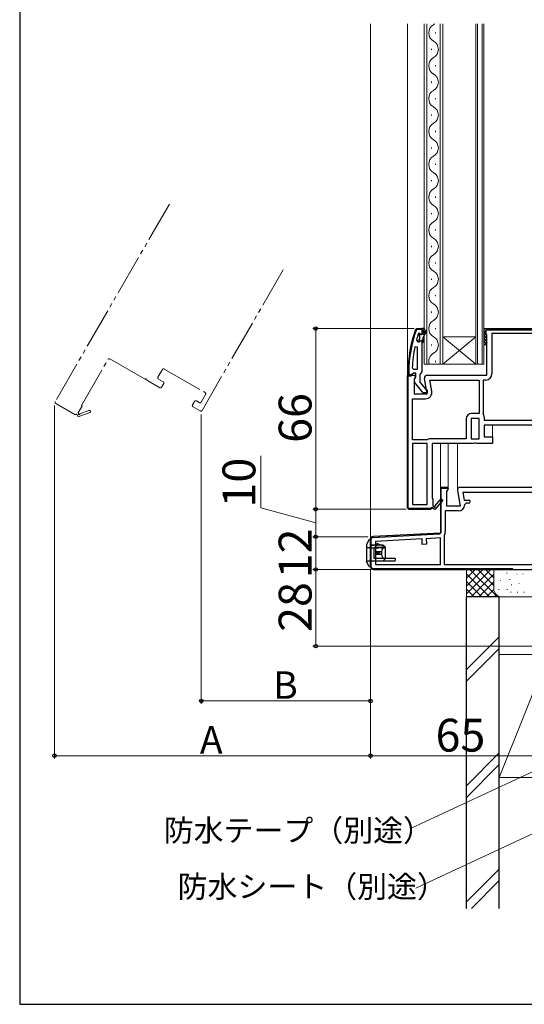
# Model space of a CAD drawing. Extents: x 0 to 1050, y 0 to 1583.
# Drawn here: x 0 to 184, y 0 to 360 of the extents above; entities that cross this region are included whole.
import ezdxf

# ---------------------------------------------------------------- set-up
doc = ezdxf.new("R2010")
doc.units = 0
for name, pattern in [('HIDDEN', [9.525, 6.35, -3.175]), ('YDIVIDE_1', [15, 10, -1, 1, -1, 1, -1]), ('YHIDDEN_1', [4, 3, -1])]:
    doc.linetypes.add(name, pattern=pattern)
for name, color, linetype, lineweight in [('YKK_11', 7, 'CONTINUOUS', 30), ('YKK_12', 2, 'CONTINUOUS', 13), ('YKK_13', 4, 'CONTINUOUS', 30), ('YKK_D', 6, 'CONTINUOUS', 13), ('YSS_K', 3, 'CONTINUOUS', 13), ('YSS_KE', 3, 'CONTINUOUS', 30)]:
    doc.layers.add(name, color=color, linetype=linetype, lineweight=lineweight)
doc.layers.add('YKK_ZWAK', color=7, linetype='CONTINUOUS')
doc.styles.add('text-b', font='txt')

msp = doc.modelspace()

# ---------------------------------------------------------------- linework, layer by layer
at = {"layer": 'YKK_11', "linetype": 'Continuous', "lineweight": -2}
for p, q in [((144.11, 245.52), (144.6, 246.01)), ((145.1, 246.5), (145.4, 246.8)), ((145.62, 244.19), (146.15, 244.73)), ((146.7, 245.27), (147.2, 245.77)), ((142.97, 241.55), (143.38, 241.96)), ((146.67, 242.42), (147.2, 242.95)), ((142.27, 238.01), (142.63, 238.38)), ((141.87, 234.79), (142.2, 235.12)), ((141.71, 231.8), (142.01, 232.11)), ((142.54, 229.8), (142.7, 229.96))]:
    msp.add_line(p, q, dxfattribs=at)
at = {"layer": 'YKK_11', "linetype": 'ByBlock', "lineweight": -2, "ltscale": 0.5}
for p, q in [((144.45, 246.47), (144.92, 246.8)), ((144.92, 246.5), (144.73, 246.37)), ((144.92, 246.8), (146.7, 246.8)), ((146.7, 246.5), (144.92, 246.5)), ((145.6, 245.13), (145.5, 245)), ((145.79, 245.2), (145.6, 245.13)), ((145.6, 245.13), (145.6, 244.3)), ((145.8, 245.2), (145.79, 245.2)), ((146.1, 244.9), (145.8, 245.2)), ((147.7, 246.8), (146.7, 246.8)), ((146.7, 246.8), (146.7, 244.9)), ((146.7, 246.8), (146.7, 246.5)), ((147.2, 244.5), (147.2, 246.3)), ((147.2, 246.3), (147.7, 246.3)), ((148.05, 245.98), (147.2, 244.5)), ((147.2, 243.5), (148.48, 245.73)), ((147.7, 246.3), (147.7, 246.8)), ((169.5, 245.5), (169.5, 246.8)), ((169.5, 246.8), (188.5, 246.8)), ((170, 245), (169.5, 245.5)), ((170.5, 244.5), (170, 245)), ((187.7, 245), (172.3, 245)), ((172.3, 245), (172.3, 230.3)), ((144.78, 242.64), (145.27, 242)), ((145.27, 242), (145.62, 242)), ((145.6, 244.3), (145.86, 244)), ((145.86, 243.01), (145.6, 242.71)), ((145.6, 242.71), (145.6, 242)), ((145.6, 242), (145.62, 242)), ((145.62, 242), (146.11, 242.38)), ((145.86, 244), (145.86, 243.01)), ((146.11, 242.38), (146.7, 242.3)), ((146.7, 242.3), (146.7, 241.5)), ((146.7, 241.5), (146.7, 230.96)), ((146.7, 241.5), (146.9, 241.5)), ((146.9, 241.5), (147.2, 241.8)), ((147.2, 241.8), (147.2, 243.5)), ((170.5, 229.8), (170.5, 244.5)), ((145.2, 240.08), (144.21, 240.18)), ((145.2, 232), (145.2, 240.08)), ((141.7, 229.8), (141.7, 230.8)), ((142, 230.8), (142, 230.1)), ((143.7, 230.5), (143.22, 230.15)), ((143.24, 232.53), (143.74, 232)), ((144.5, 230.5), (143.7, 230.5)), ((143.74, 232), (145.2, 232)), ((144.5, 229.1), (144.5, 230.5)), ((146.35, 230.48), (146, 230)), ((146.7, 230.96), (146.35, 230.48)), ((141.5, 181.3), (141.5, 229.8)), ((141.5, 229.8), (144.12, 229.8)), ((142.74, 229.8), (141.7, 229.8)), ((142, 230.1), (142.7, 230.1)), ((142.7, 229.8), (142.2, 229.8)), ((142.7, 230.1), (142.7, 229.8)), ((143.22, 230.15), (142.74, 229.8)), ((144.44, 229.23), (143.9, 228.36)), ((143.9, 228.36), (143.9, 223)), ((147.22, 223.3), (144.11, 227.29)), ((144.12, 229.8), (144.44, 229.23)), ((144.3, 228.7), (144.5, 229.1)), ((146, 230), (146, 227.3)), ((146, 227.3), (147.79, 225)), ((148.71, 223), (147.72, 228.63)), ((148.7, 229.8), (170.5, 229.8)), ((149.65, 228), (167.7, 228)), ((150.38, 223.9), (149.65, 228)), ((167.7, 228), (167.7, 215.8)), ((170, 228), (169.1, 228)), ((169.1, 228), (169.1, 215.8)), ((143.9, 223), (148.71, 223)), ((148.7, 223.3), (147.22, 223.3)), ((147.79, 225), (148.19, 224.8)), ((148.19, 224.8), (148.7, 224.3)), ((148.7, 224.3), (148.7, 223.3)), ((143.3, 206.2), (143.3, 221.2)), ((143.3, 221.2), (148.11, 221.2)), ((167.7, 215.8), (164.9, 215.8)), ((169.1, 215.8), (169.13, 215.69)), ((162.9, 213.8), (162.9, 206.6)), ((164.7, 214), (164.7, 206.6)), ((167.7, 214), (164.7, 214)), ((167.7, 206.6), (167.7, 214)), ((169.5, 214.48), (169.5, 213.3)), ((169.5, 213.3), (187.7, 213.3)), ((187.7, 211.5), (169.5, 211.5)), ((169.5, 211.5), (169.5, 207.3)), ((148.7, 206.2), (143.3, 206.2)), ((148.86, 206.25), (148.7, 206.2)), ((162.9, 206.6), (150.09, 206.6)), ((164.7, 206.6), (167.7, 206.6)), ((169.5, 207.3), (172.5, 207.3)), ((172.5, 207.3), (172.5, 204.8)), ((143.3, 204.8), (143.3, 182.6)), ((148.7, 204.8), (143.3, 204.8)), ((148.7, 182.6), (148.7, 204.8)), ((165.58, 204.8), (150.5, 204.8)), ((150.5, 204.8), (150.5, 184.8)), ((165.97, 204.99), (165.58, 204.8)), ((166.43, 204.99), (165.97, 204.99)), ((166.82, 204.8), (166.43, 204.99)), ((172.5, 204.8), (166.82, 204.8)), ((155.9, 188.8), (153.5, 188.8)), ((153.5, 188.8), (153.5, 172.14)), ((155.9, 187.36), (156.44, 188.23)), ((155.9, 182), (155.9, 187.36)), ((156.44, 188.23), (156.12, 188.8)), ((159.72, 187.63), (160.71, 182)), ((201.6, 188.8), (160.7, 188.8)), ((150.5, 184.8), (150.8, 184.8)), ((150.8, 184.8), (150.8, 182.05)), ((151.48, 181.94), (153.8, 184.66)), ((154.4, 184.15), (151.5, 180.73)), ((153.8, 184.66), (154.4, 184.15)), ((202, 187), (161.65, 187)), ((161.65, 187), (162.15, 184.2)), ((162.15, 184.2), (163.81, 184.2)), ((142, 180.8), (141.5, 181.3)), ((150, 180.8), (142, 180.8)), ((143.3, 182.6), (148.7, 182.6)), ((150.5, 181.3), (150, 180.8)), ((151.5, 180.73), (150.5, 181.3)), ((150.8, 182.05), (151.11, 181.88)), ((160.11, 180.2), (155.3, 180.2)), ((155.3, 180.2), (155.3, 172.64)), ((160.71, 182), (155.9, 182)), ((162.91, 183), (162.41, 182.5)), ((163.81, 183), (162.91, 183)), ((128, 169.86), (128, 159.8)), ((153.5, 172.14), (128.95, 170.85)), ((146.82, 169.99), (129.8, 169.1)), ((129.8, 169.1), (129.8, 160.6)), ((146.92, 167.99), (146.82, 169.99)), ((153.5, 170.34), (148.32, 170.07)), ((148.32, 170.07), (148.42, 168.07)), ((153.5, 160.6), (153.5, 170.34)), ((154.97, 171.46), (154.9, 171.2)), ((154.9, 171.2), (154.9, 160.6)), ((148.42, 168.07), (146.92, 167.99)), ((129, 158.8), (188.9, 158.8)), ((129.8, 160.6), (153.5, 160.6)), ((154.9, 160.6), (189.4, 160.6))]:
    msp.add_line(p, q, dxfattribs=at)
at = {"layer": 'YKK_11', "linetype": 'ByBlock', "lineweight": 30, "ltscale": 0.5}
for p, q in [((169.5, 245.5), (169.5, 246.8)), ((169.5, 246.8), (188.5, 246.8)), ((170, 245), (169.5, 245.5)), ((170.1, 244.99), (170, 245)), ((188.9, 246.2), (170.1, 246.2)), ((170.1, 246.2), (170.1, 244.99)), ((141.5, 229.8), (141.5, 181.3)), ((143, 229.8), (141.5, 229.8)), ((141.8, 181.1), (141.8, 229.5)), ((141.8, 229.5), (143, 229.5)), ((143, 229.5), (143, 229.8)), ((156.12, 188.8), (153.5, 188.8)), ((153.5, 188.8), (153.5, 172.14)), ((153.8, 172.61), (153.8, 188.5)), ((153.8, 188.5), (156.36, 188.5)), ((156.36, 188.5), (155.9, 188.8)), ((141.5, 181.3), (142, 180.8)), ((150, 181.1), (141.8, 181.1)), ((142, 180.8), (150, 180.8)), ((150, 180.8), (150.5, 181.3)), ((150.2, 181.3), (150, 181.1)), ((150.5, 181.3), (150.2, 181.3)), ((128, 169.86), (128, 159.8)), ((128.3, 159.8), (128.3, 169.86)), ((153.5, 172.14), (128.95, 170.85)), ((128.96, 170.55), (153.04, 171.82)), ((179.9, 159.1), (129, 159.1)), ((129, 158.8), (179.9, 158.8)), ((179.9, 158.8), (179.9, 159.1))]:
    msp.add_line(p, q, dxfattribs=at)
at = {"layer": 'YKK_11', "linetype": 'Continuous', "lineweight": 13}
for p, q in [((169.5, 245.5), (170.1, 246.1)), ((170.21, 246.2), (170.81, 246.8)), ((173.04, 246.2), (173.64, 246.8)), ((175.86, 246.2), (176.46, 246.8)), ((178.69, 246.2), (179.29, 246.8)), ((181.52, 246.2), (182.12, 246.8)), ((141.5, 228.81), (141.8, 229.11)), ((142.19, 229.5), (142.49, 229.8)), ((141.5, 225.98), (141.8, 226.28)), ((141.5, 223.15), (141.8, 223.45)), ((141.5, 220.32), (141.8, 220.62)), ((141.5, 217.5), (141.8, 217.8)), ((141.5, 214.67), (141.8, 214.97)), ((141.5, 211.84), (141.8, 212.14)), ((141.5, 209.01), (141.8, 209.31)), ((141.5, 206.18), (141.8, 206.48)), ((141.5, 203.35), (141.8, 203.65)), ((141.5, 200.53), (141.8, 200.83)), ((141.5, 197.7), (141.8, 198)), ((141.5, 194.87), (141.8, 195.17)), ((141.5, 192.04), (141.8, 192.34)), ((141.5, 189.21), (141.8, 189.51)), ((153.5, 187.42), (153.8, 187.72)), ((154.59, 188.5), (154.89, 188.8)), ((141.5, 186.38), (141.8, 186.68)), ((141.5, 183.56), (141.8, 183.86)), ((153.5, 184.59), (153.8, 184.89)), ((141.69, 180.91), (141.9, 181.13)), ((144.41, 180.8), (144.71, 181.1)), ((147.23, 180.8), (147.53, 181.1)), ((150.07, 180.81), (150.5, 181.24)), ((153.5, 181.76), (153.8, 182.06)), ((153.5, 178.93), (153.8, 179.23)), ((153.5, 176.1), (153.8, 176.4)), ((153.5, 173.27), (153.8, 173.57)), ((131.09, 170.67), (131.41, 170.98)), ((134.08, 170.82), (134.39, 171.14)), ((137.06, 170.98), (137.38, 171.3)), ((140.05, 171.14), (140.36, 171.45)), ((143.03, 171.29), (143.35, 171.61)), ((146.02, 171.45), (146.33, 171.76)), ((149, 171.6), (149.32, 171.92)), ((151.99, 171.76), (152.3, 172.08)), ((128, 167.57), (128.3, 167.87)), ((128, 164.75), (128.3, 165.05)), ((128, 161.92), (128.3, 162.22)), ((128.17, 159.25), (128.38, 159.47)), ((130.54, 158.8), (130.84, 159.1)), ((133.37, 158.8), (133.67, 159.1)), ((136.2, 158.8), (136.5, 159.1)), ((139.03, 158.8), (139.33, 159.1)), ((141.86, 158.8), (142.16, 159.1)), ((144.69, 158.8), (144.99, 159.1)), ((147.51, 158.8), (147.81, 159.1)), ((150.34, 158.8), (150.64, 159.1)), ((153.17, 158.8), (153.47, 159.1)), ((156, 158.8), (156.3, 159.1)), ((158.83, 158.8), (159.13, 159.1)), ((161.66, 158.8), (161.96, 159.1)), ((164.49, 158.8), (164.79, 159.1)), ((167.31, 158.8), (167.61, 159.1)), ((170.14, 158.8), (170.44, 159.1)), ((172.97, 158.8), (173.27, 159.1)), ((175.8, 158.8), (176.1, 159.1)), ((178.63, 158.8), (178.93, 159.1))]:
    msp.add_line(p, q, dxfattribs=at)
at = {"layer": 'YKK_11', "linetype": 'ByBlock', "lineweight": -2, "ltscale": 0.5}
for centre, radius, start, end in [((187.7, 230.8), 46, 160.083, 180), ((187.7, 230.8), 45.7, 160.083, 180), ((187.7, 230.85), 44.5, 161.4662, 164.6471), ((146.4, 244.9), 0.3, 180, 0), ((148.26, 245.85), 0.25, 329.9999, 150), ((190.61, 230.44), 47.41, 168.1492, 177.4785), ((170, 230.3), 2.3, 270, 360), ((144.9, 227.9), 1, 126.8699, 218.0867), ((148.7, 228.8), 1, 90, 190), ((148.11, 223.5), 2.3, 270, 10), ((164.9, 213.8), 2, 90, 180), ((167.3, 214.48), 2.2, 360, 33.5573), ((150.09, 204.3), 2.3, 90, 122.2042), ((160.7, 187.8), 1, 90, 190), ((163.81, 183.6), 0.6, 270, 90), ((151.32, 181.75), 0.25, 150, 49.643), ((160.11, 182.5), 2.3, 270, 360), ((153, 172.64), 2.3, 328.9973, 0), ((129, 169.86), 1, 93, 180), ((129, 159.8), 1, 180, 270)]:
    msp.add_arc(centre, radius, start, end, dxfattribs=at)
at = {"layer": 'YKK_11', "linetype": 'ByBlock', "lineweight": 30, "ltscale": 0.5}
for centre, radius, start, end in [((129, 169.86), 1, 93, 180), ((129, 169.86), 0.7, 93, 180), ((153, 172.61), 0.8, 273, 0), ((129, 159.8), 1, 180, 270), ((129, 159.8), 0.7, 180, 270)]:
    msp.add_arc(centre, radius, start, end, dxfattribs=at)
at = {"layer": 'YKK_12'}
for p, q in [((128, 358.16), (128, 169.7)), ((141.5, 358.16), (141.5, 229.3)), ((147.6, 233.8), (147.6, 358.16)), ((148.6, 358.16), (148.6, 233.8)), ((153.4, 233.8), (153.4, 358.16)), ((154.4, 358.16), (154.4, 233.8)), ((166.4, 233.8), (166.4, 358.16)), ((167.1, 358.16), (167.1, 233.8)), ((168.7, 233.8), (168.7, 358.16)), ((169.4, 358.16), (169.4, 233.8)), ((151.76, 355), (151.76, 354.6)), ((150.24, 349), (150.24, 348.6)), ((151.76, 343), (151.76, 342.6)), ((150.24, 337), (150.24, 336.6)), ((151.76, 331), (151.76, 330.6)), ((150.24, 325), (150.24, 324.6)), ((151.76, 319), (151.76, 318.6)), ((150.24, 313), (150.24, 312.6)), ((151.76, 307), (151.76, 306.6)), ((150.24, 301), (150.24, 300.6)), ((151.76, 295), (151.76, 294.6)), ((150.24, 289), (150.24, 288.6)), ((151.76, 283), (151.76, 282.6)), ((150.24, 277), (150.24, 276.6)), ((151.76, 271), (151.76, 270.6)), ((150.24, 265), (150.24, 264.6)), ((151.76, 259), (151.76, 258.6)), ((150.24, 253), (150.24, 252.6)), ((151.76, 247), (151.76, 246.6)), ((150.24, 241), (150.24, 240.6)), ((166.4, 243.8), (154.4, 243.8)), ((166.4, 233.8), (154.4, 243.8)), ((154.4, 233.8), (166.4, 243.8)), ((154.4, 233.8), (147.6, 233.8)), ((151.76, 235), (151.76, 234.6)), ((166.4, 233.8), (154.4, 233.8)), ((169.4, 233.8), (166.4, 233.8)), ((172.5, 206.8), (172.5, 211.5)), ((153.5, 188.3), (153.5, 204.8)), ((156.4, 188.3), (156.4, 204.8)), ((159.7, 187.8), (159.7, 204.8))]:
    msp.add_line(p, q, dxfattribs=at)
at = {"layer": 'YKK_12', "linetype": 'YDIVIDE_1', "ltscale": 1.5}
for p, q in [((54.62, 292.3), (12.95, 220.13)), ((96.19, 268.3), (66.52, 216.91)), ((22.49, 218.66), (32.24, 235.55)), ((32.93, 235.73), (45.55, 228.44)), ((50.45, 229.08), (52.05, 231.85)), ((52.73, 232.03), (67.63, 223.43)), ((46.63, 227.82), (51.11, 225.23)), ((52.36, 227.39), (50.63, 228.39)), ((51.8, 225.41), (52.55, 226.71)), ((13.13, 219.44), (20.06, 215.44)), ((63.8, 220.21), (63.05, 218.91)), ((65.53, 219.79), (64.49, 220.39)), ((67.81, 222.75), (66.21, 219.98)), ((21.32, 214.63), (25.55, 216.14)), ((21.38, 216.13), (22.75, 218.51)), ((21.55, 215.82), (21.38, 216.13)), ((25.28, 216.89), (21.92, 215.69)), ((22.75, 218.51), (22.49, 218.66)), ((63.24, 218.23), (65.84, 216.73)), ((20.74, 215.63), (21.32, 214.63))]:
    msp.add_line(p, q, dxfattribs=at)
at = {"layer": 'YKK_12'}
for centre, start, end in [((152.68, 354.8), 119.2025, 240.7975), ((149.32, 360.8), 299.2025, 309.8065), ((149.32, 348.8), 299.2025, 60.7975), ((152.68, 342.8), 119.2025, 240.7975), ((149.32, 336.8), 299.2025, 60.7975), ((152.68, 330.8), 119.2025, 240.7975), ((149.32, 324.8), 299.2025, 60.7975), ((152.68, 318.8), 119.2025, 240.7975), ((149.32, 312.8), 299.2025, 60.7975), ((152.68, 306.8), 119.2025, 240.7975), ((149.32, 300.8), 299.2025, 60.7975), ((152.68, 294.8), 119.2025, 240.7975), ((149.32, 288.8), 299.2025, 60.7975), ((152.68, 282.8), 119.2025, 240.7975), ((149.32, 276.8), 299.2025, 60.7975), ((152.68, 270.8), 119.2025, 240.7975), ((149.32, 264.8), 299.2025, 60.7975), ((152.68, 258.8), 119.2025, 240.7975), ((149.32, 252.8), 299.2025, 60.7975), ((152.68, 246.8), 119.2025, 240.7975), ((149.32, 240.8), 299.2025, 60.7975), ((152.68, 234.8), 119.2025, 196.9158)]:
    msp.add_arc(centre, 3.44, start, end, dxfattribs=at)
at = {"layer": 'YKK_12', "linetype": 'YDIVIDE_1', "ltscale": 1.5}
for centre, radius, start, end in [((32.68, 235.3), 0.5, 60, 150), ((52.48, 231.6), 0.5, 60, 150), ((45.8, 228.87), 0.5, 240, 291.3178), ((46.09, 228.13), 0.3, 8.6822, 111.3178), ((46.88, 228.25), 0.5, 188.6822, 240), ((50.88, 228.83), 0.5, 150, 240), ((52.11, 226.96), 0.5, 330, 60), ((51.36, 225.66), 0.5, 240, 330), ((67.38, 223), 0.5, 330, 60), ((13.38, 219.88), 0.5, 150, 240), ((64.24, 219.96), 0.5, 60, 150), ((65.78, 220.23), 0.5, 240, 330), ((21.68, 215.61), 0.25, 120, 19.643), ((25.41, 216.51), 0.4, 289.643, 109.643), ((63.49, 218.66), 0.5, 150, 240), ((66.09, 217.16), 0.5, 240, 330), ((20.31, 215.88), 0.5, 240, 329.9999)]:
    msp.add_arc(centre, radius, start, end, dxfattribs=at)
at = {"layer": 'YKK_13', "linetype": 'Continuous'}
for p, q in [((169.53, 245.32), (169.5, 245.29)), ((169.5, 245.29), (170.5, 244.29)), ((170.26, 244.93), (169.5, 244.17)), ((169.5, 244.17), (170.5, 243.17)), ((170.5, 244.05), (169.5, 243.05)), ((169.5, 243.05), (170.5, 242.05)), ((170.5, 242.92), (169.5, 241.92)), ((169.5, 241.92), (170.42, 241)), ((170.5, 241.8), (169.7, 241))]:
    msp.add_line(p, q, dxfattribs=at)
at = {"layer": 'YKK_13'}
for p, q in [((169.5, 241), (170.5, 241)), ((127.42, 169.69), (126.5, 167.86)), ((129.3, 162.86), (129.3, 166.86)), ((131.82, 167.76), (130.4, 168.36)), ((133.5, 162.86), (133.5, 166.86)), ((127.42, 160.02), (126.5, 161.86)), ((129.9, 165.36), (131.91, 165.36)), ((129.9, 165.36), (129.9, 164.36)), ((129.9, 164.36), (131.91, 164.36)), ((130.03, 165.36), (130.03, 164.36)), ((130.5, 165.36), (130.5, 164.36)), ((130.69, 165.36), (130.69, 164.36)), ((131, 165.36), (131, 164.36))]:
    msp.add_line(p, q, dxfattribs=at)
at = {"layer": 'YKK_13', "ltscale": 0.5}
for p, q in [((128, 169.86), (127.71, 169.86)), ((128, 167.36), (128, 169.86)), ((128, 159.86), (128, 169.36)), ((126.5, 167.86), (126.5, 161.86)), ((132.5, 167.76), (128, 167.76)), ((133.5, 166.86), (129.3, 166.86)), ((133.5, 166.86), (132.5, 167.76)), ((136.7, 161.86), (128, 161.86)), ((137, 162.86), (129.3, 162.86)), ((133.5, 162.86), (132.5, 161.86)), ((136.7, 161.86), (137, 162.16)), ((137, 162.86), (137, 162.16)), ((127.69, 159.86), (128, 159.86)), ((128, 161.36), (128, 159.86))]:
    msp.add_line(p, q, dxfattribs=at)
at = {"layer": 'YKK_13', "linetype": 'YHIDDEN_1', "ltscale": 0.5}
for p, q in [((128, 166.76), (126.8, 166.76)), ((128, 166.76), (126.94, 166.76)), ((128, 161.86), (126.5, 161.86))]:
    msp.add_line(p, q, dxfattribs=at)
at = {"layer": 'YKK_13', "linetype": 'HIDDEN', "ltscale": 0.2}
for p, q in [((128, 167.76), (130.4, 167.76)), ((128, 166.76), (133, 166.76)), ((133, 167.26), (131.82, 167.76)), ((133, 166.76), (133, 167.26))]:
    msp.add_line(p, q, dxfattribs=at)
at = {"layer": 'YKK_13', "linetype": 'HIDDEN', "ltscale": 0.5}
msp.add_line((130.4, 167.76), (130.4, 168.36), dxfattribs=at)
at = {"layer": 'YKK_13'}
for centre, start, end in [((127.69, 169.56), 90, 153.4349), ((127.69, 160.16), 206.5651, 270)]:
    msp.add_arc(centre, 0.3, start, end, dxfattribs=at)
at = {"layer": 'YKK_13', "linetype": 'YHIDDEN_1', "ltscale": 0.5}
msp.add_arc((126.8, 167.06), 0.3, 180, 270, dxfattribs=at)
at = {"layer": 'YKK_13'}
for centre, ratio, start_param, end_param in [((134.29, 164.86), 0.789474, 0.809784, 2.331809), ((134.65, 164.86), 0.961538, 1.397517, 1.744076)]:
    msp.add_ellipse(centre, major_axis=(0, 2.9), ratio=ratio, start_param=start_param, end_param=end_param, dxfattribs=at)
at = {"layer": 'YKK_D'}
for p, q in [((143.92, 246.8), (107, 246.8)), ((108, 246.8), (108, 180.8)), ((12.7, 218.69), (12.7, 89.8)), ((66.27, 215.48), (66.27, 109.8)), ((88, 181.3), (88, 200.3)), ((108, 175.8), (88, 181.3)), ((141, 180.8), (107, 180.8)), ((141, 180.8), (107, 180.8)), ((108, 180.8), (108, 170.8)), ((127, 170.8), (107, 170.8)), ((127, 170.8), (107, 170.8)), ((108, 170.8), (108, 158.8)), ((128, 158.8), (107, 158.8)), ((128, 158.8), (107, 158.8)), ((108, 158.8), (108, 130.8)), ((128, 158.86), (128, 89.8)), ((128, 158.86), (128, 89.8)), ((128, 158.86), (128, 109.8)), ((189.4, 130.8), (107, 130.8)), ((128, 110.8), (66.27, 110.8)), ((128, 90.8), (12.7, 90.8)), ((193, 90.8), (128, 90.8)), ((189.69, 86.17), (142.56, 64.19)), ((191.69, 64.44), (144.57, 42.46))]:
    msp.add_line(p, q, dxfattribs=at)
at = {"layer": 'YKK_D', "linetype": 'ByBlock', "lineweight": -2}
for centre, radius in [((108, 246.8), 0.638), ((108, 180.8), 0.637), ((108, 180.8), 0.638), ((108, 170.8), 0.637), ((108, 170.8), 0.638), ((108, 158.8), 0.637), ((108, 158.8), 0.638), ((108, 130.8), 0.637), ((66.27, 110.8), 0.637), ((128, 110.8), 0.637), ((12.7, 90.8), 0.637), ((128, 90.8), 0.637), ((128, 90.8), 0.637)]:
    msp.add_circle(centre, radius, dxfattribs=at)
at = {"layer": 'YKK_ZWAK'}
for p, q in [((0, 1530), (0, 0)), ((0, 0), (1050, 0))]:
    msp.add_line(p, q, dxfattribs=at)
at = {"layer": 'YSS_K', "ltscale": 1.5}
for p, q in [((163, 148.8), (163, 158.8)), ((163, 149.95), (171.86, 158.8)), ((163, 152.77), (169.03, 158.8)), ((163, 155.6), (166.2, 158.8)), ((163, 158.43), (163.37, 158.8)), ((164.31, 158.8), (174.31, 148.8)), ((167.14, 158.8), (173, 152.95)), ((169.97, 158.8), (173, 155.77)), ((172.8, 158.8), (173, 158.6)), ((173, 151.8), (173, 158.8)), ((163, 157.29), (171.49, 148.8)), ((164.69, 148.8), (173, 157.12)), ((175.5, 154.95), (175.5, 154.75)), ((177.76, 157.59), (177.76, 157.39)), ((178.84, 155.28), (178.84, 155.08)), ((181.35, 157.28), (181.35, 157.08)), ((183.57, 157.28), (183.57, 157.08)), ((163, 154.46), (168.66, 148.8)), ((163, 151.63), (165.83, 148.8)), ((167.51, 148.8), (173, 154.29)), ((170.34, 148.8), (173.02, 151.48)), ((174.83, 151.61), (174.83, 151.41)), ((177.84, 151.61), (177.84, 151.41)), ((179.5, 153.28), (179.5, 153.08)), ((182.29, 153.88), (182.29, 153.68)), ((176, 148.8), (163, 148.8)), ((173.17, 148.8), (173.97, 149.6)), ((187.4, 148.8), (176, 148.8)), ((179.17, 150.61), (179.17, 150.41)), ((181.68, 150.61), (181.68, 150.41)), ((183.9, 150.61), (183.9, 150.41)), ((175, 134.26), (163, 122.26)), ((163, 118.02), (175, 130.02)), ((175, 82.8), (175, 127.8)), ((192, 127.8), (175, 127.8)), ((175, 82.8), (192, 125.3)), ((175, 91.84), (163, 79.84)), ((175, 87.59), (163, 75.59)), ((175, 82.8), (192, 82.8)), ((175, 49.41), (163, 37.41)), ((175, 45.17), (164.83, 35))]:
    msp.add_line(p, q, dxfattribs=at)
msp.add_arc((176, 151.8), 3, 180, 270, dxfattribs=at)
at = {"layer": 'YSS_KE', "ltscale": 1.5}
for p, q in [((163, 35), (163, 148.8)), ((175, 148.8), (163, 148.8)), ((175, 35), (175, 148.8))]:
    msp.add_line(p, q, dxfattribs=at)

# ---------------------------------------------------------------- texts
at = {"layer": 'YKK_D', "style": 'text-b'}
for s, p in [('66', (106.5, 205.08)), ('10', (86, 181.46)), ('12', (106.5, 155.6)), ('28', (106.5, 136.04))]:
    msp.add_text(s, height=12, rotation=90, dxfattribs=at).set_placement(p)
for s, height, p in [('B', 10, (92.48, 111.6)), ('65', 12, (151.74, 92.3)), ('A', 10, (65.75, 91.6)), ('防水テープ（別途）', 8, (52.56, 59.5)), ('防水シート（別途）', 8, (57.64, 38.99))]:
    msp.add_text(s, height=height, dxfattribs=at).set_placement(p)

doc.saveas('drawing.dxf')
